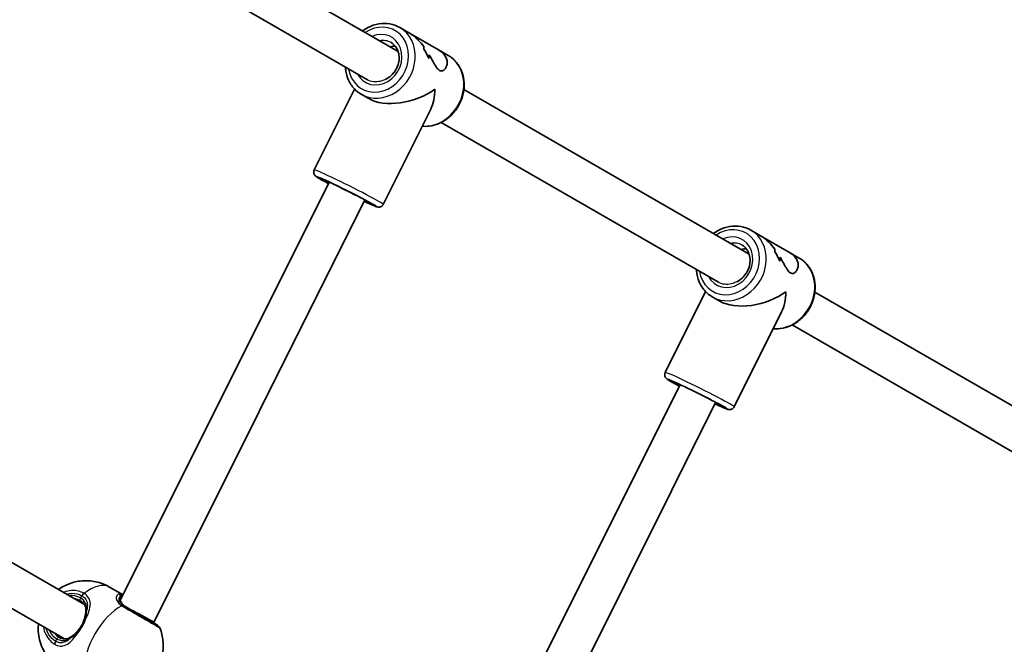
# Model space of a CAD drawing. Units: millimetres. Extents: x -4941 to 5238, y -4039 to 4249.
# Drawn here: x 520 to 916, y -2114 to -1863 of the extents above; entities that cross this region are included whole.
import ezdxf

# ---------------------------------------------------------------- set-up
doc = ezdxf.new("R2010")
doc.units = ezdxf.units.MM
doc.layers.add('Widoczne (ISO)', color=7, linetype='Continuous', lineweight=35)
doc.layers.add('Widoczne wąskie (ISO)', color=7, linetype='Continuous', lineweight=25)

msp = doc.modelspace()

# ---------------------------------------------------------------- linework, layer by layer
at = {"layer": 'Widoczne (ISO)'}
for p, q in [((583.41, -1824.43), (671.9, -1875.51)), ((574.24, -1837.61), (659.56, -1886.87)), ((672.57, -1865.86), (676.48, -1868.12)), ((688.14, -1874.85), (676.48, -1868.12)), ((688.14, -1874.85), (692.05, -1877.11)), ((638.16, -1923.15), (654.39, -1890.61)), ((657.07, -1892.7), (660.12, -1894.46)), ((698.36, -1890.79), (813.06, -1957.01)), ((665.9, -1936.99), (684.98, -1898.74)), ((689.25, -1904.01), (800.72, -1968.37)), ((560.13, -2096.38), (644.11, -1928.03)), ((573.61, -2105.2), (658.43, -1935.17)), ((813.73, -1947.36), (817.65, -1949.62)), ((829.3, -1956.35), (817.65, -1949.62)), ((829.3, -1956.35), (833.22, -1958.61)), ((779.32, -2004.65), (795.55, -1972.11)), ((798.23, -1974.2), (801.28, -1975.96)), ((839.52, -1972.29), (1025.44, -2079.64)), ((807.06, -2018.49), (826.14, -1980.24)), ((830.41, -1985.51), (1017.44, -2093.49)), ((701.29, -2177.88), (785.27, -2009.53)), ((714.77, -2186.7), (799.59, -2016.67)), ((454.99, -2045.66), (545.7, -2098.03)), ((446.99, -2059.51), (537.7, -2111.89)), ((561.25, -2094.13), (555.81, -2090.99)), ((573.49, -2105.41), (573.61, -2105.2))]:
    msp.add_line(p, q, dxfattribs=at)
msp.add_arc((574.16, -2108.11), 2, 21.8046, 60, dxfattribs=at)
for centre, major_axis, ratio, start_param, end_param in [((673.49, -1884.29), (7.2, 13.74), 0.366737, 5.667196, 5.778997), ((673.49, -1884.29), (-7.2, -13.74), 0.366737, 2.5256, 2.637404), ((665.14, -1879.47), (18.75, -9.83), 0.731669, 0.688221, 0.914288), ((665.14, -1879.47), (-18.75, 9.83), 0.731669, 3.829809, 4.055877), ((675.63, -1885.52), (-7.2, -13.74), 0.366737, 2.299536, 2.434803), ((675.63, -1885.52), (7.2, 13.74), 0.366737, 5.441124, 5.576396), ((674.56, -1884.91), (-17.99, -5.41), 0.565523, 0.488995, 2.130069), ((674.56, -1884.91), (-5.52, 18.36), 0.58894, 3.700865, 4.223394), ((814.65, -1965.79), (7.2, 13.74), 0.366737, 5.667196, 5.778997), ((814.65, -1965.79), (-7.2, -13.74), 0.366737, 2.5256, 2.637404), ((806.3, -1960.97), (18.75, -9.83), 0.731669, 0.688221, 0.914288), ((806.3, -1960.97), (-18.75, 9.83), 0.731669, 3.829809, 4.055877), ((816.79, -1967.02), (-7.2, -13.74), 0.366737, 2.299536, 2.434803), ((816.79, -1967.02), (7.2, 13.74), 0.366737, 5.441124, 5.576396), ((815.72, -1966.41), (-17.99, -5.41), 0.565523, 0.488995, 2.130069), ((815.72, -1966.41), (-5.52, 18.36), 0.58894, 3.700865, 4.223394), ((566.56, -2101.41), (-7.05, 3.79), 0.01756, 4.574537, 5.235453), ((566.56, -2101.41), (-7.05, 3.79), 0.01756, 3.141058, 4.574537)]:
    msp.add_ellipse(centre, major_axis=major_axis, ratio=ratio, start_param=start_param, end_param=end_param, dxfattribs=at)
for points, knots in [([(672.57, -1865.86), (671.32, -1865.14), (669.95, -1864.65), (667.09, -1864.15), (665.59, -1864.15), (662.61, -1864.64), (661.12, -1865.15), (658.98, -1866.27), (658.25, -1866.72), (657.56, -1867.24)], [3.071315, 3.071315, 3.071315, 3.071315, 3.378969, 3.378969, 3.690001, 3.690001, 4.008314, 4.008314, 4.180798, 4.180798, 4.180798, 4.180798]), ([(682.23, -1873.54), (681.51, -1872.57), (680.71, -1871.62), (679.19, -1870.1), (678.49, -1869.49), (677.35, -1868.65), (676.91, -1868.37), (676.48, -1868.12)], [5.8167936, 5.8167936, 5.8167936, 5.8167936, 6.1659154, 6.1659154, 6.4374547, 6.4374547, 6.6006148, 6.6006148, 6.6006148, 6.6006148]), ([(676.48, -1868.12), (676.91, -1868.37), (677.35, -1868.65), (678.49, -1869.49), (679.19, -1870.1), (680.71, -1871.62), (681.51, -1872.57), (682.23, -1873.54)], [6.8173731, 6.8173731, 6.8173731, 6.8173731, 6.9805333, 6.9805333, 7.2520725, 7.2520725, 7.6011944, 7.6011944, 7.6011944, 7.6011944]), ([(669.07, -1871.92), (669.75, -1872.32), (670.36, -1872.85), (671.34, -1874.14), (671.71, -1874.88), (672.19, -1876.49), (672.3, -1877.34), (672.26, -1879.06), (672.12, -1879.93), (671.59, -1881.62), (671.22, -1882.44), (670.26, -1883.94), (669.69, -1884.63), (668.4, -1885.8), (667.69, -1886.28), (666.95, -1886.65), (666.94, -1886.65), (666.93, -1886.65)], [3.21187, 3.21187, 3.21187, 3.21187, 3.562294, 3.562294, 3.89967, 3.89967, 4.218252, 4.218252, 4.526789, 4.526789, 4.831496, 4.831496, 5.135455, 5.135455, 5.440935, 5.440935, 5.443419, 5.443419, 5.443419, 5.443419]), ([(668.64, -1873.64), (669.02, -1873.52), (669.41, -1873.43), (670.13, -1873.38), (670.46, -1873.39), (670.79, -1873.43)], [0.8504254, 0.8504254, 0.8504254, 0.8504254, 0.9962811, 0.9962811, 1.1160672, 1.1160672, 1.1160672, 1.1160672]), ([(668.64, -1873.64), (669.02, -1873.52), (669.41, -1873.43), (670.13, -1873.38), (670.46, -1873.39), (670.79, -1873.43)], [0.8504254, 0.8504254, 0.8504254, 0.8504254, 0.9962811, 0.9962811, 1.1160672, 1.1160672, 1.1160672, 1.1160672]), ([(692.05, -1877.11), (693.3, -1877.83), (694.41, -1878.77), (696.28, -1881), (697.02, -1882.3), (698.08, -1885.12), (698.39, -1886.66), (698.53, -1889.83), (698.35, -1891.46), (697.52, -1894.64), (696.87, -1896.2), (695.16, -1899.06), (694.09, -1900.37), (691.66, -1902.6), (690.29, -1903.53), (687.39, -1904.89), (685.87, -1905.34), (683.41, -1905.62), (682.49, -1905.63), (681.59, -1905.55)], [3.21187, 3.21187, 3.21187, 3.21187, 3.519524, 3.519524, 3.830556, 3.830556, 4.148869, 4.148869, 4.473535, 4.473535, 4.801579, 4.801579, 5.130517, 5.130517, 5.458309, 5.458309, 5.782309, 5.782309, 5.975004, 5.975004, 5.975004, 5.975004]), ([(688.14, -1874.85), (688.53, -1875.07), (688.89, -1875.32), (689.78, -1876.01), (690.24, -1876.48), (691.31, -1877.94), (691.62, -1879), (691.62, -1880.4), (691.54, -1880.89), (691.23, -1881.79), (691, -1882.21), (690.43, -1882.88), (690.09, -1883.14), (689.35, -1883.37), (688.95, -1883.34), (688.12, -1882.87), (687.72, -1882.43), (686.94, -1881.32), (686.55, -1880.64), (685.72, -1879.16), (685.29, -1878.36), (684.68, -1877.3), (684.53, -1877.05), (684.38, -1876.79)], [2.34471, 2.34471, 2.34471, 2.34471, 2.507871, 2.507871, 2.77941, 2.77941, 3.322488, 3.322488, 3.610032, 3.610032, 3.897576, 3.897576, 4.185119, 4.185119, 4.472663, 4.472663, 4.760206, 4.760206, 5.04775, 5.04775, 5.335293, 5.335293, 5.424723, 5.424723, 5.424723, 5.424723]), ([(684.38, -1876.79), (684.53, -1877.05), (684.68, -1877.3), (685.29, -1878.36), (685.72, -1879.16), (686.55, -1880.64), (686.94, -1881.32), (687.72, -1882.43), (688.12, -1882.87), (688.53, -1883.11), (688.95, -1883.34), (689.35, -1883.37), (690.09, -1883.14), (690.43, -1882.88), (691, -1882.21), (691.23, -1881.79), (691.54, -1880.89), (691.62, -1880.4), (691.62, -1879), (691.31, -1877.94), (690.24, -1876.48), (689.78, -1876.01), (688.89, -1875.32), (688.53, -1875.07), (688.14, -1874.85)], [7.993265, 7.993265, 7.993265, 7.993265, 8.082695, 8.082695, 8.370238, 8.370238, 8.657782, 8.657782, 8.945325, 8.945325, 8.945325, 9.232869, 9.232869, 9.520412, 9.520412, 9.807956, 9.807956, 10.095499, 10.095499, 10.638578, 10.638578, 10.910117, 10.910117, 11.073277, 11.073277, 11.073277, 11.073277]), ([(650.67, -1881.74), (650.68, -1881.89), (650.69, -1882.04), (650.83, -1883.78), (651.21, -1885.33), (652.43, -1888.14), (653.26, -1889.42), (655.1, -1891.37), (656.04, -1892.11), (657.07, -1892.7)], [5.2864672, 5.2864672, 5.2864672, 5.2864672, 5.3177536, 5.3177536, 5.6417539, 5.6417539, 5.9589235, 5.9589235, 6.2129079, 6.2129079, 6.2129079, 6.2129079]), ([(643.81, -1928.63), (642.8, -1928.09), (641.91, -1927.61), (640.38, -1926.75), (639.78, -1926.4), (639.13, -1925.98), (638.97, -1925.87), (638.68, -1925.63), (638.58, -1925.55), (638.32, -1925.23), (638.22, -1925.1), (638.05, -1924.71), (637.98, -1924.5), (637.94, -1923.99), (637.96, -1923.73), (638.07, -1923.35), (638.11, -1923.25), (638.16, -1923.15)], [5.8644974, 5.8644974, 5.8644974, 5.8644974, 6.1748014, 6.1748014, 6.5084749, 6.5084749, 6.6570947, 6.6570947, 6.7314046, 6.7314046, 6.7639008, 6.7639008, 6.7847967, 6.7847967, 6.7998541, 6.7998541, 6.8057146, 6.8057146, 6.8057146, 6.8057146]), ([(641.4, -1926.88), (641.4, -1926.88), (641.42, -1926.88), (641.5, -1926.91), (641.66, -1926.97), (642.18, -1927.17), (642.63, -1927.37), (643.83, -1927.9), (644.6, -1928.25), (646.36, -1929.07), (647.34, -1929.54), (649.42, -1930.55), (650.51, -1931.09), (652.67, -1932.17), (653.75, -1932.72), (655.77, -1933.76), (656.72, -1934.26), (658.39, -1935.14), (659.11, -1935.54), (660.22, -1936.17), (660.63, -1936.42), (660.92, -1936.6), (660.97, -1936.64), (660.97, -1936.64), (660.97, -1936.64), (660.97, -1936.64)], [0.70299, 0.70299, 0.70299, 0.70299, 0.752414, 0.752414, 0.914319, 0.914319, 1.18025, 1.18025, 1.486847, 1.486847, 1.802221, 1.802221, 2.119821, 2.119821, 2.437866, 2.437866, 2.755263, 2.755263, 3.069838, 3.069838, 3.372017, 3.372017, 3.479773, 3.479773, 3.483661, 3.483661, 3.483661, 3.483661]), ([(665.9, -1936.99), (665.8, -1937.18), (665.67, -1937.36), (665.38, -1937.66), (665.21, -1937.77), (664.89, -1937.95), (664.73, -1938.01), (664.43, -1938.09), (664.3, -1938.1), (664.07, -1938.11), (663.97, -1938.11), (663.76, -1938.09), (663.67, -1938.07), (663.38, -1938.02), (663.24, -1937.97), (662.64, -1937.77), (662.1, -1937.55), (660.63, -1936.92), (659.67, -1936.49), (658.43, -1935.91), (658.28, -1935.84), (658.13, -1935.77)], [3.6641219, 3.6641219, 3.6641219, 3.6641219, 3.6756628, 3.6756628, 3.688357, 3.688357, 3.7044174, 3.7044174, 3.724956, 3.724956, 3.7510404, 3.7510404, 3.7929014, 3.7929014, 3.9054758, 3.9054758, 4.2196351, 4.2196351, 4.5598766, 4.5598766, 4.605339, 4.605339, 4.605339, 4.605339]), ([(813.73, -1947.36), (812.49, -1946.64), (811.11, -1946.15), (808.25, -1945.65), (806.75, -1945.65), (803.77, -1946.14), (802.29, -1946.65), (800.14, -1947.77), (799.41, -1948.22), (798.72, -1948.74)], [3.071315, 3.071315, 3.071315, 3.071315, 3.378969, 3.378969, 3.690001, 3.690001, 4.008314, 4.008314, 4.180798, 4.180798, 4.180798, 4.180798]), ([(823.39, -1955.04), (822.67, -1954.07), (821.87, -1953.12), (820.35, -1951.6), (819.65, -1950.99), (818.51, -1950.15), (818.08, -1949.87), (817.65, -1949.62)], [5.8167936, 5.8167936, 5.8167936, 5.8167936, 6.1659154, 6.1659154, 6.4374547, 6.4374547, 6.6006148, 6.6006148, 6.6006148, 6.6006148]), ([(817.65, -1949.62), (818.08, -1949.87), (818.51, -1950.15), (819.65, -1950.99), (820.35, -1951.6), (821.87, -1953.12), (822.67, -1954.07), (823.39, -1955.04)], [6.8173731, 6.8173731, 6.8173731, 6.8173731, 6.9805333, 6.9805333, 7.2520725, 7.2520725, 7.6011944, 7.6011944, 7.6011944, 7.6011944]), ([(810.23, -1953.42), (810.92, -1953.82), (811.52, -1954.35), (812.5, -1955.64), (812.87, -1956.38), (813.35, -1957.99), (813.46, -1958.84), (813.42, -1960.56), (813.28, -1961.43), (812.76, -1963.12), (812.38, -1963.94), (811.42, -1965.44), (810.85, -1966.13), (809.57, -1967.3), (808.85, -1967.78), (808.11, -1968.15), (808.1, -1968.15), (808.1, -1968.15)], [3.21187, 3.21187, 3.21187, 3.21187, 3.562294, 3.562294, 3.89967, 3.89967, 4.218252, 4.218252, 4.526789, 4.526789, 4.831496, 4.831496, 5.135455, 5.135455, 5.440935, 5.440935, 5.443419, 5.443419, 5.443419, 5.443419]), ([(809.8, -1955.14), (810.18, -1955.02), (810.57, -1954.93), (811.29, -1954.88), (811.62, -1954.89), (811.96, -1954.93)], [0.8504254, 0.8504254, 0.8504254, 0.8504254, 0.9962811, 0.9962811, 1.1160672, 1.1160672, 1.1160672, 1.1160672]), ([(809.8, -1955.14), (810.18, -1955.02), (810.57, -1954.93), (811.29, -1954.88), (811.62, -1954.89), (811.96, -1954.93)], [0.8504254, 0.8504254, 0.8504254, 0.8504254, 0.9962811, 0.9962811, 1.1160672, 1.1160672, 1.1160672, 1.1160672]), ([(833.22, -1958.61), (834.46, -1959.33), (835.57, -1960.27), (837.44, -1962.5), (838.18, -1963.8), (839.25, -1966.62), (839.55, -1968.16), (839.69, -1971.33), (839.51, -1972.96), (838.68, -1976.14), (838.03, -1977.7), (836.32, -1980.56), (835.25, -1981.87), (832.82, -1984.1), (831.45, -1985.03), (828.56, -1986.39), (827.03, -1986.84), (824.57, -1987.12), (823.65, -1987.13), (822.75, -1987.05)], [3.21187, 3.21187, 3.21187, 3.21187, 3.519524, 3.519524, 3.830556, 3.830556, 4.148869, 4.148869, 4.473535, 4.473535, 4.801579, 4.801579, 5.130517, 5.130517, 5.458309, 5.458309, 5.782309, 5.782309, 5.975004, 5.975004, 5.975004, 5.975004]), ([(829.3, -1956.35), (829.69, -1956.57), (830.06, -1956.82), (830.94, -1957.51), (831.4, -1957.98), (832.48, -1959.44), (832.78, -1960.5), (832.78, -1961.9), (832.7, -1962.39), (832.39, -1963.29), (832.16, -1963.71), (831.59, -1964.38), (831.25, -1964.64), (830.51, -1964.87), (830.11, -1964.84), (829.28, -1964.37), (828.88, -1963.93), (828.1, -1962.82), (827.71, -1962.14), (826.88, -1960.66), (826.45, -1959.86), (825.84, -1958.8), (825.69, -1958.55), (825.54, -1958.29)], [2.34471, 2.34471, 2.34471, 2.34471, 2.507871, 2.507871, 2.77941, 2.77941, 3.322488, 3.322488, 3.610032, 3.610032, 3.897576, 3.897576, 4.185119, 4.185119, 4.472663, 4.472663, 4.760206, 4.760206, 5.04775, 5.04775, 5.335293, 5.335293, 5.424723, 5.424723, 5.424723, 5.424723]), ([(825.54, -1958.29), (825.69, -1958.55), (825.84, -1958.8), (826.45, -1959.86), (826.88, -1960.66), (827.71, -1962.14), (828.1, -1962.82), (828.88, -1963.93), (829.28, -1964.37), (829.69, -1964.61), (830.11, -1964.84), (830.51, -1964.87), (831.25, -1964.64), (831.59, -1964.38), (832.16, -1963.71), (832.39, -1963.29), (832.7, -1962.39), (832.78, -1961.9), (832.78, -1960.5), (832.48, -1959.44), (831.4, -1957.98), (830.94, -1957.51), (830.06, -1956.82), (829.69, -1956.57), (829.3, -1956.35)], [7.993265, 7.993265, 7.993265, 7.993265, 8.082695, 8.082695, 8.370238, 8.370238, 8.657782, 8.657782, 8.945325, 8.945325, 8.945325, 9.232869, 9.232869, 9.520412, 9.520412, 9.807956, 9.807956, 10.095499, 10.095499, 10.638578, 10.638578, 10.910117, 10.910117, 11.073277, 11.073277, 11.073277, 11.073277]), ([(791.83, -1963.24), (791.84, -1963.39), (791.85, -1963.54), (792, -1965.28), (792.38, -1966.83), (793.6, -1969.64), (794.43, -1970.92), (796.26, -1972.87), (797.2, -1973.61), (798.23, -1974.2)], [5.2864672, 5.2864672, 5.2864672, 5.2864672, 5.3177536, 5.3177536, 5.6417539, 5.6417539, 5.9589235, 5.9589235, 6.2129079, 6.2129079, 6.2129079, 6.2129079]), ([(784.97, -2010.13), (783.97, -2009.59), (783.07, -2009.11), (781.54, -2008.25), (780.94, -2007.9), (780.29, -2007.48), (780.13, -2007.37), (779.84, -2007.13), (779.74, -2007.05), (779.48, -2006.73), (779.39, -2006.6), (779.21, -2006.21), (779.14, -2006), (779.1, -2005.49), (779.12, -2005.23), (779.23, -2004.85), (779.27, -2004.75), (779.32, -2004.65)], [5.8644974, 5.8644974, 5.8644974, 5.8644974, 6.1748014, 6.1748014, 6.5084749, 6.5084749, 6.6570947, 6.6570947, 6.7314046, 6.7314046, 6.7639008, 6.7639008, 6.7847967, 6.7847967, 6.7998541, 6.7998541, 6.8057146, 6.8057146, 6.8057146, 6.8057146]), ([(782.56, -2008.38), (782.56, -2008.38), (782.58, -2008.38), (782.67, -2008.41), (782.82, -2008.47), (783.34, -2008.67), (783.79, -2008.87), (784.99, -2009.4), (785.76, -2009.75), (787.52, -2010.57), (788.51, -2011.04), (790.58, -2012.05), (791.67, -2012.59), (793.84, -2013.67), (794.91, -2014.22), (796.94, -2015.26), (797.88, -2015.76), (799.55, -2016.64), (800.27, -2017.04), (801.38, -2017.67), (801.8, -2017.92), (802.08, -2018.1), (802.13, -2018.14), (802.14, -2018.14), (802.14, -2018.14), (802.14, -2018.14)], [0.70299, 0.70299, 0.70299, 0.70299, 0.752414, 0.752414, 0.914319, 0.914319, 1.18025, 1.18025, 1.486847, 1.486847, 1.802221, 1.802221, 2.119821, 2.119821, 2.437866, 2.437866, 2.755263, 2.755263, 3.069838, 3.069838, 3.372017, 3.372017, 3.479773, 3.479773, 3.483661, 3.483661, 3.483661, 3.483661]), ([(807.06, -2018.49), (806.97, -2018.68), (806.83, -2018.86), (806.54, -2019.16), (806.38, -2019.27), (806.05, -2019.45), (805.89, -2019.51), (805.59, -2019.59), (805.46, -2019.6), (805.23, -2019.61), (805.13, -2019.61), (804.92, -2019.59), (804.83, -2019.57), (804.54, -2019.52), (804.4, -2019.47), (803.8, -2019.27), (803.27, -2019.05), (801.79, -2018.42), (800.83, -2017.99), (799.59, -2017.41), (799.44, -2017.34), (799.29, -2017.27)], [3.6641219, 3.6641219, 3.6641219, 3.6641219, 3.6756628, 3.6756628, 3.688357, 3.688357, 3.7044174, 3.7044174, 3.724956, 3.724956, 3.7510404, 3.7510404, 3.7929014, 3.7929014, 3.9054758, 3.9054758, 4.2196351, 4.2196351, 4.5598766, 4.5598766, 4.605339, 4.605339, 4.605339, 4.605339]), ([(555.81, -2090.99), (554.05, -2089.97), (552.13, -2089.26), (548.3, -2088.44), (546.41, -2088.37), (542.73, -2088.66), (541.05, -2089.11), (537.75, -2090.34), (536.35, -2091.17), (535.22, -2091.98)], [4.712389, 4.712389, 4.712389, 4.712389, 4.8723899, 4.8723899, 5.0445745, 5.0445745, 5.2556224, 5.2556224, 5.5425826, 5.5425826, 5.5425826, 5.5425826]), ([(546.29, -2101.02), (546.33, -2100.64), (546.34, -2100.28), (546.29, -2099.59), (546.23, -2099.26), (546.03, -2098.63), (545.89, -2098.33), (545.52, -2097.75), (545.29, -2097.47), (544.73, -2096.95), (544.41, -2096.7), (544.03, -2096.49)], [5.402374, 5.402374, 5.402374, 5.402374, 5.5765871, 5.5765871, 5.7508003, 5.7508003, 5.9250134, 5.9250134, 6.0992265, 6.0992265, 6.2734397, 6.2734397, 6.2734397, 6.2734397]), ([(560.11, -2095.73), (560.09, -2095.88), (560.08, -2096.06), (560.14, -2096.45), (560.19, -2096.66), (560.39, -2097.11), (560.52, -2097.35), (560.9, -2097.83), (561.14, -2098.08), (561.72, -2098.57), (562.06, -2098.81), (562.45, -2099.04)], [5.402374, 5.402374, 5.402374, 5.402374, 5.5765871, 5.5765871, 5.7508003, 5.7508003, 5.9250134, 5.9250134, 6.0992265, 6.0992265, 6.2734397, 6.2734397, 6.2734397, 6.2734397]), ([(560.11, -2095.73), (560.12, -2095.7), (560.13, -2095.66), (560.14, -2095.6), (560.15, -2095.57), (560.16, -2095.52), (560.17, -2095.5), (560.18, -2095.48), (560.18, -2095.47), (560.18, -2095.46), (560.18, -2095.46), (560.18, -2095.46)], [0, 0, 0, 0, 0.0350497, 0.0350497, 0.0700994, 0.0700994, 0.1051491, 0.1051491, 0.1401988, 0.1401988, 0.1598108, 0.1598108, 0.1598108, 0.1598108]), ([(575.16, -2106.38), (575.16, -2106.38), (575.06, -2106.32), (574.48, -2105.98), (573.69, -2105.53), (571.58, -2104.31), (570.29, -2103.56), (567.5, -2101.96), (566.01, -2101.1), (563.68, -2099.75), (562.81, -2099.24), (561.99, -2098.77)], [1.03129, 1.03129, 1.03129, 1.03129, 1.299703, 1.299703, 1.842753, 1.842753, 2.356937, 2.356937, 2.86021, 2.86021, 3.174755, 3.174755, 3.174755, 3.174755]), ([(545.69, -2103.78), (545.75, -2103.58), (545.81, -2103.39), (545.91, -2103), (545.96, -2102.81), (546.05, -2102.43), (546.09, -2102.24), (546.16, -2101.88), (546.19, -2101.7), (546.24, -2101.35), (546.27, -2101.19), (546.29, -2101.02)], [0, 0, 0, 0, 0.0695389, 0.0695389, 0.1390777, 0.1390777, 0.2086166, 0.2086166, 0.2781555, 0.2781555, 0.3476944, 0.3476944, 0.3476944, 0.3476944]), ([(527.22, -2105.83), (527.16, -2106.51), (527.12, -2107.24), (527.16, -2109.06), (527.26, -2110.2), (527.93, -2113.48), (528.74, -2115.88), (531.57, -2120.04), (533.13, -2121.73), (535.56, -2123.48), (536.1, -2123.83), (536.66, -2124.16)], [7.023788, 7.023788, 7.023788, 7.023788, 7.1634108, 7.1634108, 7.3407905, 7.3407905, 7.6164918, 7.6164918, 7.8030603, 7.8030603, 7.8539816, 7.8539816, 7.8539816, 7.8539816]), ([(542.68, -2109), (542.94, -2108.71), (543.19, -2108.41), (543.68, -2107.77), (543.92, -2107.43), (544.36, -2106.73), (544.57, -2106.37), (544.95, -2105.64), (545.12, -2105.27), (545.44, -2104.52), (545.57, -2104.15), (545.69, -2103.78)], [5.754988, 5.754988, 5.754988, 5.754988, 5.8874973, 5.8874973, 6.0200067, 6.0200067, 6.152516, 6.152516, 6.2850254, 6.2850254, 6.4175347, 6.4175347, 6.4175347, 6.4175347]), ([(542.68, -2109), (542.54, -2109.15), (542.39, -2109.3), (542.11, -2109.58), (541.97, -2109.72), (541.68, -2109.99), (541.54, -2110.11), (541.26, -2110.36), (541.12, -2110.47), (540.85, -2110.69), (540.72, -2110.8), (540.59, -2110.9)], [0, 0, 0, 0, 0.0695389, 0.0695389, 0.1390777, 0.1390777, 0.2086166, 0.2086166, 0.2781555, 0.2781555, 0.3476944, 0.3476944, 0.3476944, 0.3476944]), ([(560.95, -2133.47), (562.96, -2133.18), (564.59, -2132.64), (567.79, -2131.22), (569.12, -2130.31), (571.8, -2128.16), (572.86, -2126.93), (574.68, -2124.41), (575.4, -2123.11), (576.61, -2120.09), (577.13, -2118.38), (577.4, -2115), (577.42, -2113.86), (577.14, -2111.04), (576.8, -2109.32), (576.02, -2107.37)], [1.945597, 1.945597, 1.945597, 1.945597, 2.169927, 2.169927, 2.482575, 2.482575, 2.9426, 2.9426, 3.420999, 3.420999, 3.899397, 3.899397, 4.10602, 4.10602, 4.337589, 4.337589, 4.337589, 4.337589]), ([(535.53, -2111.21), (535.91, -2111.43), (536.28, -2111.59), (537.01, -2111.81), (537.37, -2111.87), (538.05, -2111.9), (538.39, -2111.87), (539.03, -2111.73), (539.35, -2111.62), (539.98, -2111.32), (540.28, -2111.13), (540.59, -2110.9)], [6.2734397, 6.2734397, 6.2734397, 6.2734397, 6.4476528, 6.4476528, 6.6218659, 6.6218659, 6.7960791, 6.7960791, 6.9702922, 6.9702922, 7.1445053, 7.1445053, 7.1445053, 7.1445053])]:
    msp.add_open_spline(points, degree=3, knots=knots, dxfattribs=at)
at = {"layer": 'Widoczne wąskie (ISO)'}
for p, q in [((544.64, -2094.44), (544.1, -2095.37)), ((534.6, -2111.83), (534.06, -2112.76))]:
    msp.add_line(p, q, dxfattribs=at)
for centre, major_axis, ratio, start_param, end_param in [((663.95, -1878.78), (6.75, 11.69), 0.866025, 2.320581, 7.326101), ((663.95, -1878.78), (-5.25, -9.09), 0.866025, 5.780289, 10.291119), ((664.82, -1879.28), (-7.75, -13.42), 0.866025, 0, 3.141593), ((664.82, -1879.28), (4.25, 7.36), 0.866025, 0, 0.643501), ((684.3, -1890.53), (7.75, 13.42), 0.866025, 3.535456, 6.283185), ((652.03, -1930.07), (13.87, -6.92), 0.03511, 0, 3.141593), ((651.14, -1931.86), (-12.08, 6.03), 0.03511, 2.20507, 7.219708), ((651.14, -1931.86), (10.29, -5.13), 0.03511, 5.481716, 10.226247), ((805.11, -1960.28), (6.75, 11.69), 0.866025, 2.320581, 7.326101), ((805.98, -1960.78), (-7.75, -13.42), 0.866025, 0, 3.141593), ((805.11, -1960.28), (-5.25, -9.09), 0.866025, 5.780289, 10.291119), ((805.98, -1960.78), (4.25, 7.36), 0.866025, 0, 0.643501), ((825.47, -1972.03), (7.75, 13.42), 0.866025, 3.535456, 6.283185), ((792.3, -2013.36), (-12.08, 6.03), 0.03511, 2.20507, 7.219708), ((793.19, -2011.57), (13.87, -6.92), 0.03511, 0, 3.141593), ((792.3, -2013.36), (10.29, -5.13), 0.03511, 5.481716, 10.226247), ((546.23, -2107.57), (9.58, 16.58), 0.5, 0, 0.906395), ((539.35, -2103.6), (4.75, 8.23), 0.866025, 0, 0.569621), ((545.5, -2094.94), (0.96, 1.76), 0.49988, 0.893546, 1.558133), ((545.67, -2095.04), (1.04, 1.71), 0.51455, 0.919255, 1.583841), ((559.64, -2094.69), (-0.243, 0.97), 0.970502, 3.9582, 5.589556), ((539.78, -2103.85), (4.25, 7.36), 0.866025, 0, 0.344701), ((544.53, -2095.62), (-0.5, -0.866), 0.5, 4.712389, 6.283185), ((558.29, -2114.53), (-9.58, -16.58), 0.5, 3.804461, 5.620317), ((559.13, -2095.57), (0.986, -0.166), 0.89508, 0, 0.712359), ((560.47, -2100.19), (1.11, 1.67), 0.555588, 0.031167, 0.695755), ((560.99, -2100.51), (1, 1.73), 0.441065, 0, 0.664596), ((547.28, -2101.15), (-0.992, 0.122), 0.653054, 5.707595, 6.283185), ((546.64, -2104.08), (-0.954, 0.3), 0.312836, 5.169724, 6.283185), ((539.35, -2103.6), (-4.75, -8.23), 0.866025, 5.713564, 6.283185), ((539.78, -2103.85), (-4.25, -7.36), 0.866025, 5.938484, 6.283185), ((543.41, -2109.68), (-0.737, 0.676), 0.312836, 0, 1.113461), ((534.93, -2113.26), (-1.04, -1.71), 0.49988, 4.725052, 5.38964), ((535.1, -2113.36), (-0.96, -1.76), 0.51455, 4.699344, 5.36393), ((535.03, -2112.08), (0.5, 0.866), 0.5, 0, 1.570796), ((541.19, -2111.69), (-0.602, 0.798), 0.653054, 0, 0.575591)]:
    msp.add_ellipse(centre, major_axis=major_axis, ratio=ratio, start_param=start_param, end_param=end_param, dxfattribs=at)
for points, knots in [([(666.93, -1886.65), (666.48, -1886.88), (665.94, -1887.12), (664.43, -1887.59), (663.52, -1887.73), (661.72, -1887.69), (660.83, -1887.49), (659.87, -1887.04), (659.71, -1886.96), (659.56, -1886.87)], [-3.278728, -3.278728, -3.278728, -3.278728, -3.0755767, -3.0755767, -2.7852357, -2.7852357, -2.4789759, -2.4789759, -2.4166554, -2.4166554, -2.4166554, -2.4166554]), ([(808.1, -1968.15), (807.64, -1968.38), (807.1, -1968.62), (805.59, -1969.09), (804.69, -1969.23), (802.88, -1969.19), (801.99, -1968.99), (801.03, -1968.54), (800.88, -1968.46), (800.72, -1968.37)], [-3.278728, -3.278728, -3.278728, -3.278728, -3.0755767, -3.0755767, -2.7852357, -2.7852357, -2.4789759, -2.4789759, -2.4166554, -2.4166554, -2.4166554, -2.4166554]), ([(545.42, -2093.47), (544.77, -2093.11), (544.07, -2092.84), (541.49, -2092.19), (539.44, -2092.32), (537.41, -2093.05), (537.31, -2093.09), (537.21, -2093.13)], [-3.2688585, -3.2688585, -3.2688585, -3.2688585, -3.0398361, -3.0398361, -2.4510641, -2.4510641, -2.4209056, -2.4209056, -2.4209056, -2.4209056]), ([(538.36, -2093.79), (539.84, -2093.39), (541.38, -2093.36), (543.43, -2093.88), (544.06, -2094.13), (544.64, -2094.44)], [2.5405797, 2.5405797, 2.5405797, 2.5405797, 3.0398361, 3.0398361, 3.2688585, 3.2688585, 3.2688585, 3.2688585]), ([(544.64, -2094.44), (544.66, -2094.45), (544.69, -2094.47), (544.73, -2094.5), (544.76, -2094.51), (544.78, -2094.53)], [0, 0, 0, 0, 0.01150026, 0.01150026, 0.02300051, 0.02300051, 0.02300051, 0.02300051]), ([(544.78, -2094.53), (545.25, -2094.81), (545.65, -2095.15), (546.48, -2096.16), (546.79, -2096.89), (546.96, -2098.49), (546.86, -2099.33), (546.58, -2100.38), (546.54, -2100.53), (546.49, -2100.69)], [-3.453442, -3.453442, -3.453442, -3.453442, -3.2295712, -3.2295712, -2.871378, -2.871378, -2.5400444, -2.5400444, -2.482541, -2.482541, -2.482541, -2.482541]), ([(545.61, -2093.58), (545.58, -2093.56), (545.55, -2093.54), (545.48, -2093.5), (545.45, -2093.49), (545.42, -2093.47)], [-0.02300051, -0.02300051, -0.02300051, -0.02300051, -0.01150026, -0.01150026, 0, 0, 0, 0]), ([(546.31, -2103.68), (546.31, -2103.68), (546.31, -2103.67), (546.93, -2102.41), (547.45, -2101.17), (548.04, -2099.01), (548.15, -2098.07), (547.95, -2096.28), (547.59, -2095.45), (546.62, -2094.31), (546.15, -2093.91), (545.61, -2093.58)], [2.148581, 2.148581, 2.148581, 2.148581, 2.149908, 2.149908, 2.540044, 2.540044, 2.871378, 2.871378, 3.229571, 3.229571, 3.453442, 3.453442, 3.453442, 3.453442]), ([(560.06, -2093.8), (559.58, -2093.78), (559.17, -2093.93), (558.62, -2094.55), (558.48, -2095), (558.6, -2096.1), (558.9, -2096.76), (559.78, -2097.79), (560.22, -2098.17), (560.73, -2098.51)], [2.148584, 2.148584, 2.148584, 2.148584, 2.4923, 2.4923, 2.823393, 2.823393, 3.182145, 3.182145, 3.406365, 3.406365, 3.406365, 3.406365]), ([(560.06, -2093.8), (559.97, -2093.87), (559.94, -2094.05), (559.93, -2094.54), (559.95, -2094.8), (559.97, -2095.12)], [-0.3476942, -0.3476942, -0.3476942, -0.3476942, -0.1506449, -0.1506449, 0, 0, 0, 0]), ([(561.25, -2094.13), (561.01, -2093.99), (560.78, -2093.89), (560.38, -2093.78), (560.2, -2093.76), (560.06, -2093.8)], [6.0881917, 6.0881917, 6.0881917, 6.0881917, 6.249703, 6.249703, 6.4175347, 6.4175347, 6.4175347, 6.4175347]), ([(546.49, -2100.69), (546.51, -2100.54), (546.53, -2100.38), (546.63, -2099.26), (546.51, -2098.33), (545.72, -2096.66), (545.03, -2095.91), (544.1, -2095.37)], [5.402374, 5.402374, 5.402374, 5.402374, 5.4650782, 5.4650782, 5.8665698, 5.8665698, 6.2734397, 6.2734397, 6.2734397, 6.2734397]), ([(561.55, -2098.5), (561.11, -2098.21), (560.74, -2097.9), (559.98, -2097.07), (559.72, -2096.54), (559.6, -2095.69), (559.72, -2095.35), (559.96, -2095.13), (559.96, -2095.12), (559.97, -2095.12)], [-3.4063648, -3.4063648, -3.4063648, -3.4063648, -3.1821449, -3.1821449, -2.8233931, -2.8233931, -2.4923005, -2.4923005, -2.4825401, -2.4825401, -2.4825401, -2.4825401]), ([(559.97, -2095.12), (559.95, -2095.2), (559.94, -2095.28), (559.87, -2095.92), (560, -2096.56), (560.82, -2097.85), (561.51, -2098.5), (562.45, -2099.04)], [5.402374, 5.402374, 5.402374, 5.402374, 5.4650782, 5.4650782, 5.8665698, 5.8665698, 6.2734397, 6.2734397, 6.2734397, 6.2734397]), ([(560.73, -2098.51), (560.82, -2098.57), (560.91, -2098.63), (561.11, -2098.75), (561.21, -2098.81), (561.31, -2098.87)], [-0.07008301, -0.07008301, -0.07008301, -0.07008301, -0.03504151, -0.03504151, 0, 0, 0, 0]), ([(561.31, -2098.87), (562.22, -2099.4), (563.2, -2099.96), (565.8, -2101.47), (567.47, -2102.43), (570.58, -2104.23), (572.02, -2105.06), (574.38, -2106.42), (575.26, -2106.93), (575.91, -2107.3), (576.02, -2107.37), (576.02, -2107.37)], [-3.174755, -3.174755, -3.174755, -3.174755, -2.86021, -2.86021, -2.356937, -2.356937, -1.842753, -1.842753, -1.299703, -1.299703, -1.03129, -1.03129, -1.03129, -1.03129]), ([(561.99, -2098.77), (561.91, -2098.73), (561.84, -2098.68), (561.69, -2098.59), (561.62, -2098.55), (561.55, -2098.5)], [0, 0, 0, 0, 0.03504151, 0.03504151, 0.07008301, 0.07008301, 0.07008301, 0.07008301]), ([(546.31, -2103.68), (546.43, -2103.04), (546.48, -2102.42), (546.52, -2101.43), (546.51, -2101.03), (546.49, -2100.69)], [0, 0, 0, 0, 0.1944861, 0.1944861, 0.3476944, 0.3476944, 0.3476944, 0.3476944]), ([(542.9, -2109.58), (543.63, -2108.76), (544.31, -2107.81), (544.89, -2106.8), (545.18, -2106.3), (545.44, -2105.79), (545.92, -2104.74), (546.13, -2104.21), (546.31, -2103.68)], [5.754988, 5.754988, 5.754988, 5.754988, 6.0862698, 6.0862698, 6.0862698, 6.249703, 6.249703, 6.4175347, 6.4175347, 6.4175347, 6.4175347]), ([(529.22, -2106.99), (529.37, -2108.06), (529.68, -2109.08), (530.62, -2111.03), (531.26, -2111.93), (532.51, -2113.16), (533.04, -2113.57), (533.61, -2113.92)], [-0.8479331, -0.8479331, -0.8479331, -0.8479331, -0.5387277, -0.5387277, -0.2072029, -0.2072029, 0, 0, 0, 0]), ([(534.06, -2112.76), (533.55, -2112.44), (533.08, -2112.07), (531.96, -2110.98), (531.38, -2110.17), (530.71, -2108.75), (530.51, -2108.21), (530.36, -2107.64)], [0, 0, 0, 0, 0.2072029, 0.2072029, 0.5387277, 0.5387277, 0.728255, 0.728255, 0.728255, 0.728255]), ([(533.8, -2114.03), (534.21, -2114.25), (534.63, -2114.43), (535.73, -2114.73), (536.4, -2114.77), (537.87, -2114.53), (538.67, -2114.16), (540.08, -2113.09), (540.71, -2112.45), (541.86, -2111.07), (542.38, -2110.35), (542.9, -2109.58)], [0, 0, 0, 0, 0.164774, 0.164774, 0.428413, 0.428413, 0.76194, 0.76194, 1.048751, 1.048751, 1.304861, 1.304861, 1.304861, 1.304861]), ([(540.4, -2111.24), (540.71, -2111.09), (541.05, -2110.9), (541.89, -2110.37), (542.4, -2110.01), (542.9, -2109.58)], [-0.3476944, -0.3476944, -0.3476944, -0.3476944, -0.1944859, -0.1944859, 0, 0, 0, 0]), ([(533.61, -2113.92), (533.64, -2113.94), (533.67, -2113.96), (533.74, -2113.99), (533.77, -2114.01), (533.8, -2114.03)], [-0.02300051, -0.02300051, -0.02300051, -0.02300051, -0.01150026, -0.01150026, 0, 0, 0, 0]), ([(534.21, -2112.84), (534.18, -2112.83), (534.16, -2112.81), (534.11, -2112.79), (534.09, -2112.77), (534.06, -2112.76)], [0, 0, 0, 0, 0.01150026, 0.01150026, 0.02300051, 0.02300051, 0.02300051, 0.02300051]), ([(540.4, -2111.24), (539.99, -2111.68), (539.58, -2112.07), (538.47, -2112.9), (537.76, -2113.24), (536.45, -2113.46), (535.87, -2113.43), (534.92, -2113.18), (534.56, -2113.03), (534.21, -2112.84)], [-0.970901, -0.970901, -0.970901, -0.970901, -0.7619401, -0.7619401, -0.4284126, -0.4284126, -0.1647741, -0.1647741, 0, 0, 0, 0]), ([(534.6, -2111.83), (534.94, -2112.02), (535.28, -2112.18), (536.18, -2112.47), (536.73, -2112.55), (537.97, -2112.49), (538.65, -2112.3), (539.67, -2111.77), (540.04, -2111.53), (540.4, -2111.24)], [6.2734397, 6.2734397, 6.2734397, 6.2734397, 6.41994, 6.41994, 6.6543405, 6.6543405, 6.9590612, 6.9590612, 7.1445053, 7.1445053, 7.1445053, 7.1445053])]:
    msp.add_open_spline(points, degree=3, knots=knots, dxfattribs=at)
for points in [[(560.18, -2095.46), (560.27, -2095.31), (560.37, -2095.22), (560.49, -2095.18)], [(560.49, -2095.18), (560.57, -2095.16), (560.65, -2095.15), (560.74, -2095.16)]]:
    msp.add_open_spline(points, degree=3, dxfattribs=at)

doc.saveas('drawing.dxf')
